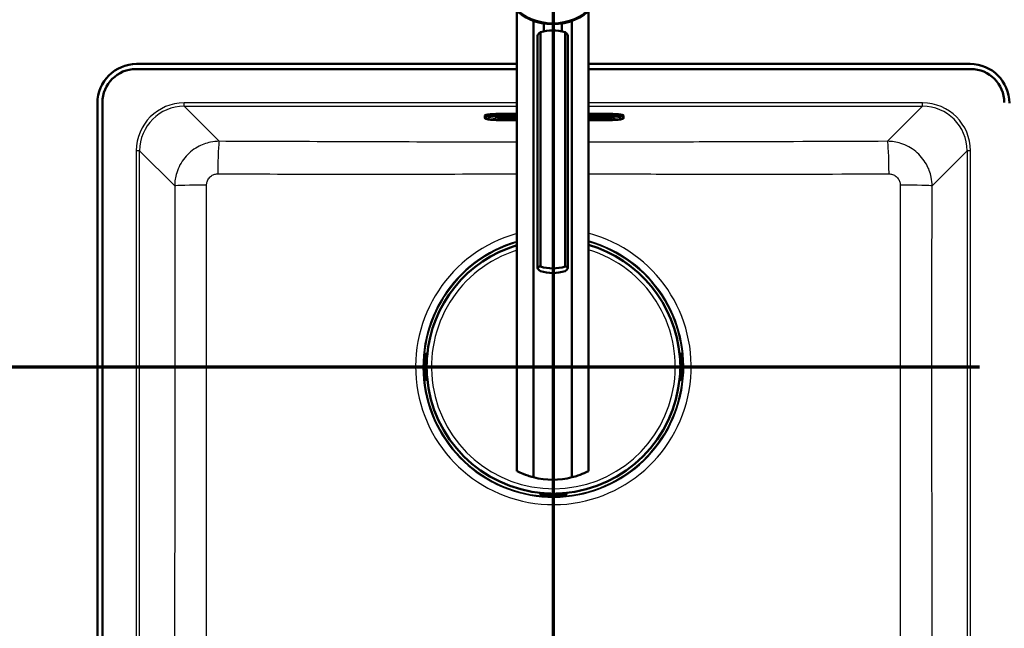
# Model space of a CAD drawing. Units: millimetres. Extents: x 0 to 2100, y 0 to 3955.
# Drawn here: x 832 to 1272, y 3388 to 3660 of the extents above; entities that cross this region are included whole.
import ezdxf

# ---------------------------------------------------------------- set-up
doc = ezdxf.new("R2010")
doc.units = ezdxf.units.MM
doc.header["$LTSCALE"] = 10
doc.linetypes.add('CHAIN', pattern=[0.3543, 0.2362, -0.0295, 0.0591, -0.0295])
doc.linetypes.add('LONG_DASH_DOTTED', pattern=[0.3001, 0.2362, -0.0295, 0.0049, -0.0295])
for name, color, linetype, lineweight in [('Section View Lines(ISO)', 7, 'LONG_DASH_DOTTED', 70), ('Visible Edges(ISO)', 7, 'Continuous', 50), ('Visible Tangent Edges(ISO)', 7, 'Continuous', 25)]:
    doc.layers.add(name, color=color, linetype=linetype, lineweight=lineweight)

# ---------------------------------------------------------------- blocks, each defined once
blk = doc.blocks.new('2dTransSection0')
at = {"layer": 'Section View Lines(ISO)', "linetype": 'CHAIN', "ltscale": 46.397602}
blk.add_line((16.488, 350.49), (191.714, 350.49), dxfattribs=at)
blk = doc.blocks.new('2dTransSection1')
at = {"layer": 'Section View Lines(ISO)', "linetype": 'CHAIN', "ltscale": 42.824814}
blk.add_line((107.041, 310.016), (107.041, 395.453), dxfattribs=at)

msp = doc.modelspace()

# ---------------------------------------------------------------- linework, layer by layer
at = {"layer": 'Visible Edges(ISO)'}
for p, q in [((1054.14, 3663.59), (1054.14, 3458.33)), ((1086.14, 3663.59), (1086.14, 3458.33)), ((1061.55, 3659.32), (1061.55, 3455.53)), ((1066.14, 3654.6), (1066.14, 3658.12)), ((1074.14, 3654.6), (1074.14, 3658.12)), ((1078.73, 3455.53), (1078.73, 3659.32)), ((1063.36, 3549.03), (1063.36, 3652.71)), ((1064.66, 3549.6), (1064.66, 3654.21)), ((1075.62, 3549.6), (1075.62, 3654.21)), ((1076.92, 3549.03), (1076.92, 3652.71)), ((884.16, 3640.05), (1054.14, 3640.05)), ((1086.14, 3640.05), (1256.66, 3640.05)), ((1054.14, 3637.8), (883.91, 3637.8)), ((1256.91, 3637.8), (1086.14, 3637.8)), ((866.66, 3220.05), (866.66, 3622.55)), ((868.91, 3622.8), (868.91, 3219.8)), ((1039.81, 3616.74), (1039.81, 3617.09)), ((1039.81, 3616.74), (1039.81, 3615.87)), ((1041.81, 3616.32), (1041.81, 3616.74)), ((1044.56, 3617), (1044.56, 3616.71)), ((1054.14, 3617.79), (1047.81, 3617.79)), ((1047.81, 3617.07), (1054.14, 3617.07)), ((1093.81, 3617.79), (1086.14, 3617.79)), ((1086.14, 3617.07), (1093.81, 3617.07)), ((1097.56, 3616.71), (1097.56, 3616.97)), ((1099.81, 3616.74), (1099.81, 3616.32)), ((1101.81, 3616.74), (1101.81, 3617.09)), ((1101.81, 3615.87), (1101.81, 3616.74)), ((1040.37, 3615.52), (1040.11, 3615.61)), ((1047.81, 3614.98), (1054.14, 3614.98)), ((1048.06, 3615.95), (1054.14, 3615.95)), ((1086.14, 3615.95), (1094.06, 3615.95)), ((1086.14, 3614.98), (1093.81, 3614.98)), ((1101.25, 3615.52), (1101.52, 3615.61)), ((1013.01, 3500.57), (1013.01, 3509.23)), ((1013.56, 3510.67), (1013.61, 3510.67)), ((1013.76, 3510.73), (1013.66, 3510.73)), ((1014.09, 3510.73), (1013.76, 3510.73)), ((1013.81, 3510.47), (1013.81, 3506.1)), ((1013.81, 3509.27), (1013.96, 3509.27)), ((1127.07, 3510.73), (1126.74, 3510.73)), ((1126.87, 3509.27), (1127.01, 3509.27)), ((1127.01, 3510.47), (1127.01, 3506.1)), ((1127.17, 3510.73), (1127.07, 3510.73)), ((1127.27, 3510.67), (1127.21, 3510.67)), ((1127.81, 3500.57), (1127.81, 3509.23)), ((1013.29, 3505.9), (1013.41, 3505.9)), ((1013.41, 3503.9), (1013.29, 3503.9)), ((1013.41, 3505.9), (1013.61, 3505.9)), ((1013.61, 3503.9), (1013.41, 3503.9)), ((1013.81, 3503.7), (1013.81, 3499.32)), ((1127.01, 3503.7), (1127.01, 3499.32)), ((1127.21, 3505.9), (1127.41, 3505.9)), ((1127.41, 3503.9), (1127.21, 3503.9)), ((1127.41, 3505.9), (1127.53, 3505.9)), ((1127.53, 3503.9), (1127.41, 3503.9)), ((1013.61, 3499.12), (1013.56, 3499.12)), ((1013.66, 3499.07), (1013.76, 3499.07)), ((1013.76, 3499.07), (1014.09, 3499.07)), ((1013.81, 3500.52), (1013.96, 3500.52)), ((1126.74, 3499.07), (1127.07, 3499.07)), ((1126.87, 3500.52), (1127.01, 3500.52)), ((1127.07, 3499.07), (1127.17, 3499.07)), ((1127.21, 3499.12), (1127.27, 3499.12)), ((1064.58, 3448.57), (1064.58, 3448.24)), ((1064.58, 3448.24), (1064.58, 3448.14)), ((1064.64, 3448.1), (1064.64, 3448.04)), ((1069.21, 3448.3), (1064.84, 3448.3)), ((1066.04, 3448.44), (1066.04, 3448.3)), ((1066.08, 3447.5), (1074.74, 3447.5)), ((1069.41, 3447.9), (1069.41, 3448.1)), ((1069.41, 3447.78), (1069.41, 3447.9)), ((1071.41, 3448.1), (1071.41, 3447.9)), ((1071.41, 3447.9), (1071.41, 3447.78)), ((1075.99, 3448.3), (1071.61, 3448.3)), ((1074.78, 3448.44), (1074.78, 3448.3)), ((1076.19, 3448.04), (1076.19, 3448.1)), ((1076.24, 3448.24), (1076.24, 3448.57)), ((1076.24, 3448.14), (1076.24, 3448.24))]:
    msp.add_line(p, q, dxfattribs=at)
msp.add_circle((1070.14, 3682.8), 25, dxfattribs=at)
for centre, radius, start, end in [((884.16, 3622.55), 17.5, 90, 180), ((1256.66, 3622.55), 17.5, 0, 90), ((883.91, 3622.8), 15, 90, 180), ((1256.91, 3622.8), 15, 0, 90), ((1070.41, 3504.9), 56.63, 106.7033, 175.4537), ((1070.41, 3504.9), 56.63, 4.5463, 73.8772), ((1013.61, 3510.47), 0.2, 0, 90), ((1127.21, 3510.47), 0.2, 90, 180), ((1013.61, 3506.1), 0.2, 270, 0), ((1013.61, 3503.7), 0.2, 0, 90), ((1127.21, 3506.1), 0.2, 180, 270), ((1127.21, 3503.7), 0.2, 90, 180), ((1013.61, 3499.32), 0.2, 270, 0), ((1070.41, 3504.9), 56.63, 184.5463, 265.4537), ((1070.41, 3504.9), 56.63, 274.5463, 355.4537), ((1127.21, 3499.32), 0.2, 180, 270), ((1070.14, 3489.46), 35, 255.7966, 284.2034), ((1064.84, 3448.1), 0.2, 90, 180), ((1069.21, 3448.1), 0.2, 0, 90), ((1071.61, 3448.1), 0.2, 90, 180), ((1075.99, 3448.1), 0.2, 0, 90)]:
    msp.add_arc(centre, radius, start, end, dxfattribs=at)
for centre, major_axis, ratio, start_param, end_param in [((1070.14, 3637.64), (-18, 0), 0.965926, 4.712389, 5.021582), ((1070.14, 3637.64), (-18, 0), 0.965926, 4.403196, 4.712389), ((1047.81, 3617.09), (-8, 0), 0.087156, 4.712389, 6.283185), ((1093.81, 3617.09), (8, 0), 0.087156, 0, 1.570796), ((1070.14, 3566.17), (18, 0), 0.965926, 4.403196, 5.021582), ((1070.14, 3564.1), (-18, 0), 0.965926, 1.261603, 1.87999), ((1013.76, 3510.13), (0, 0.6), 0.99863, 0, 0.523599), ((1013.56, 3510.47), (-0.1, 0.173), 0.999315, 5.759587, 6.283185), ((1127.07, 3510.13), (0, 0.6), 0.99863, 5.759587, 6.283185), ((1127.27, 3510.47), (0, 0.2), 0.99863, 5.759587, 6.283185), ((1013.56, 3499.32), (0, -0.2), 0.99863, 5.759587, 6.283185), ((1013.76, 3499.67), (0, -0.6), 0.99863, 5.759587, 6.283185), ((1127.07, 3499.67), (0, -0.6), 0.99863, 0, 0.523599), ((1127.27, 3499.32), (0.1, -0.173), 0.999315, 5.759587, 6.283185), ((1065.18, 3448.24), (-0.6, 0), 0.99863, 0, 0.523599), ((1064.84, 3448.04), (-0.173, -0.1), 0.999315, 5.759587, 6.283185), ((1075.64, 3448.24), (0.6, 0), 0.99863, 5.759587, 6.283185), ((1075.99, 3448.04), (0.2, 0), 0.99863, 5.759587, 6.283185)]:
    msp.add_ellipse(centre, major_axis=major_axis, ratio=ratio, start_param=start_param, end_param=end_param, dxfattribs=at)
for points, knots in [([(1064.66, 3654.21), (1064.35, 3654), (1064.08, 3653.79), (1063.53, 3653.24), (1063.36, 3652.94), (1063.36, 3652.71)], [1.6537755, 1.6537755, 1.6537755, 1.6537755, 1.8077807, 1.8077807, 2.0661504, 2.0661504, 2.0661504, 2.0661504]), ([(1076.92, 3652.71), (1076.92, 3652.94), (1076.75, 3653.24), (1076.19, 3653.79), (1075.93, 3654), (1075.62, 3654.21)], [0, 0, 0, 0, 0.2583698, 0.2583698, 0.412375, 0.412375, 0.412375, 0.412375]), ([(1041.52, 3616.66), (1041.52, 3616.66), (1041.55, 3616.67), (1041.69, 3616.71), (1041.85, 3616.75), (1042.33, 3616.82), (1042.7, 3616.87), (1043.61, 3616.94), (1044.16, 3616.98), (1045.38, 3617.03), (1046.05, 3617.05), (1047.09, 3617.07), (1047.45, 3617.07), (1047.81, 3617.07)], [6.474844, 6.474844, 6.474844, 6.474844, 6.582695, 6.582695, 6.786536, 6.786536, 7.068369, 7.068369, 7.376647, 7.376647, 7.690807, 7.690807, 7.853982, 7.853982, 7.853982, 7.853982]), ([(1044.56, 3616.71), (1044.56, 3616.65), (1044.58, 3616.59), (1044.61, 3616.48), (1044.64, 3616.43), (1044.7, 3616.35), (1044.74, 3616.32), (1044.81, 3616.26), (1044.85, 3616.24), (1044.95, 3616.19), (1045.01, 3616.17), (1045.21, 3616.12), (1045.36, 3616.09), (1045.75, 3616.04), (1045.98, 3616.02), (1046.5, 3615.99), (1046.79, 3615.98), (1047.4, 3615.96), (1047.71, 3615.95), (1048.04, 3615.95), (1048.05, 3615.95), (1048.06, 3615.95)], [3.141593, 3.141593, 3.141593, 3.141593, 3.172752, 3.172752, 3.207039, 3.207039, 3.249904, 3.249904, 3.311669, 3.311669, 3.445472, 3.445472, 3.759632, 3.759632, 4.073791, 4.073791, 4.38795, 4.38795, 4.70211, 4.70211, 4.712389, 4.712389, 4.712389, 4.712389]), ([(1093.81, 3617.07), (1094.51, 3617.07), (1095.2, 3617.06), (1096.52, 3617.02), (1097.15, 3617), (1098.26, 3616.93), (1098.75, 3616.88), (1099.52, 3616.79), (1099.81, 3616.74), (1100.04, 3616.68), (1100.08, 3616.67), (1100.1, 3616.66), (1100.1, 3616.66), (1100.1, 3616.66)], [1.570796, 1.570796, 1.570796, 1.570796, 1.884956, 1.884956, 2.199115, 2.199115, 2.511936, 2.511936, 2.810616, 2.810616, 2.922053, 2.922053, 2.949934, 2.949934, 2.949934, 2.949934]), ([(1094.06, 3615.95), (1094.38, 3615.95), (1094.7, 3615.96), (1095.31, 3615.97), (1095.6, 3615.99), (1096.12, 3616.02), (1096.35, 3616.04), (1096.75, 3616.09), (1096.91, 3616.11), (1097.12, 3616.17), (1097.18, 3616.19), (1097.3, 3616.25), (1097.33, 3616.27), (1097.42, 3616.34), (1097.47, 3616.39), (1097.53, 3616.53), (1097.56, 3616.6), (1097.56, 3616.69), (1097.56, 3616.7), (1097.56, 3616.71)], [4.712389, 4.712389, 4.712389, 4.712389, 5.026548, 5.026548, 5.340708, 5.340708, 5.654867, 5.654867, 5.969026, 5.969026, 6.126106, 6.126106, 6.181859, 6.181859, 6.239483, 6.239483, 6.276452, 6.276452, 6.283185, 6.283185, 6.283185, 6.283185]), ([(1040.11, 3615.61), (1040.08, 3615.62), (1040.05, 3615.63), (1039.99, 3615.66), (1039.97, 3615.67), (1039.92, 3615.7), (1039.9, 3615.71), (1039.87, 3615.74), (1039.85, 3615.76), (1039.82, 3615.81), (1039.81, 3615.84), (1039.81, 3615.87)], [6.0404351, 6.0404351, 6.0404351, 6.0404351, 6.0889851, 6.0889851, 6.1375352, 6.1375352, 6.1860852, 6.1860852, 6.2346353, 6.2346353, 6.2831853, 6.2831853, 6.2831853, 6.2831853]), ([(1040.37, 3615.52), (1040.64, 3615.42), (1040.91, 3615.37), (1041.61, 3615.26), (1042.02, 3615.21), (1042.96, 3615.13), (1043.48, 3615.09), (1044.62, 3615.04), (1045.23, 3615.01), (1046.5, 3614.98), (1047.16, 3614.98), (1047.81, 3614.98)], [0.24275, 0.24275, 0.24275, 0.24275, 0.508359, 0.508359, 0.773969, 0.773969, 1.039578, 1.039578, 1.305187, 1.305187, 1.570796, 1.570796, 1.570796, 1.570796]), ([(1093.81, 3614.98), (1094.47, 3614.98), (1095.13, 3614.98), (1096.39, 3615.01), (1097.01, 3615.04), (1098.14, 3615.09), (1098.67, 3615.13), (1099.61, 3615.21), (1100.02, 3615.26), (1100.71, 3615.37), (1100.99, 3615.42), (1101.25, 3615.52)], [1.570796, 1.570796, 1.570796, 1.570796, 1.836406, 1.836406, 2.102015, 2.102015, 2.367624, 2.367624, 2.633233, 2.633233, 2.898842, 2.898842, 2.898842, 2.898842]), ([(1101.81, 3615.87), (1101.81, 3615.84), (1101.8, 3615.81), (1101.78, 3615.76), (1101.76, 3615.74), (1101.72, 3615.71), (1101.7, 3615.7), (1101.66, 3615.67), (1101.63, 3615.66), (1101.58, 3615.63), (1101.55, 3615.62), (1101.52, 3615.61)], [3.1415927, 3.1415927, 3.1415927, 3.1415927, 3.1901427, 3.1901427, 3.2386927, 3.2386927, 3.2872428, 3.2872428, 3.3357928, 3.3357928, 3.3843429, 3.3843429, 3.3843429, 3.3843429]), ([(1064.66, 3547.53), (1064.35, 3547.74), (1064.08, 3547.95), (1063.53, 3548.49), (1063.36, 3548.8), (1063.36, 3549.03), (1063.36, 3549.25), (1063.53, 3549.41), (1064.08, 3549.56), (1064.35, 3549.59), (1064.66, 3549.6)], [-0.412375, -0.412375, -0.412375, -0.412375, -0.2583698, -0.2583698, 0, 0, 0, 0.2583698, 0.2583698, 0.412375, 0.412375, 0.412375, 0.412375]), ([(1075.62, 3549.6), (1075.93, 3549.59), (1076.19, 3549.56), (1076.75, 3549.41), (1076.92, 3549.25), (1076.92, 3548.8), (1076.75, 3548.49), (1076.19, 3547.95), (1075.93, 3547.74), (1075.62, 3547.53)], [1.6537755, 1.6537755, 1.6537755, 1.6537755, 1.8077807, 1.8077807, 2.0661504, 2.0661504, 2.3245202, 2.3245202, 2.4785254, 2.4785254, 2.4785254, 2.4785254]), ([(1013.01, 3509.23), (1013.01, 3509.33), (1013.02, 3509.44), (1013.02, 3509.63), (1013.02, 3509.73), (1013.03, 3509.89), (1013.03, 3509.97), (1013.04, 3510.07), (1013.05, 3510.11), (1013.05, 3510.16), (1013.06, 3510.19), (1013.07, 3510.24), (1013.07, 3510.26), (1013.09, 3510.32), (1013.1, 3510.36), (1013.14, 3510.43), (1013.16, 3510.46), (1013.21, 3510.53), (1013.25, 3510.57), (1013.34, 3510.64), (1013.39, 3510.67), (1013.51, 3510.71), (1013.58, 3510.72), (1013.65, 3510.73), (1013.66, 3510.73), (1013.66, 3510.73)], [0, 0, 0, 0, 0.0312542, 0.0312542, 0.0620563, 0.0620563, 0.0938538, 0.0938538, 0.1121526, 0.1121526, 0.1258697, 0.1258697, 0.1351267, 0.1351267, 0.1490257, 0.1490257, 0.1606025, 0.1606025, 0.1758825, 0.1758825, 0.1946941, 0.1946941, 0.2139782, 0.2139782, 0.2160531, 0.2160531, 0.2160531, 0.2160531]), ([(1013.92, 3509.02), (1013.92, 3509.02), (1013.92, 3509.02), (1013.93, 3509.02), (1013.93, 3509.03), (1013.93, 3509.05), (1013.93, 3509.07), (1013.94, 3509.12), (1013.94, 3509.15), (1013.95, 3509.22), (1013.96, 3509.26), (1013.96, 3509.33), (1013.96, 3509.36), (1013.97, 3509.38)], [0.01976529, 0.01976529, 0.01976529, 0.01976529, 0.02290579, 0.02290579, 0.02980154, 0.02980154, 0.04016022, 0.04016022, 0.05216178, 0.05216178, 0.06464981, 0.06464981, 0.07330047, 0.07330047, 0.07330047, 0.07330047]), ([(1126.86, 3509.38), (1126.86, 3509.34), (1126.87, 3509.3), (1126.88, 3509.22), (1126.88, 3509.19), (1126.89, 3509.12), (1126.89, 3509.09), (1126.9, 3509.05), (1126.9, 3509.03), (1126.9, 3509.02), (1126.9, 3509.02), (1126.9, 3509.02), (1126.9, 3509.02), (1126.9, 3509.02)], [0, 0, 0, 0, 0.01256302, 0.01256302, 0.02512603, 0.02512603, 0.03751454, 0.03751454, 0.04908407, 0.04908407, 0.05298435, 0.05298435, 0.05353485, 0.05353485, 0.05353485, 0.05353485]), ([(1127.17, 3510.73), (1127.23, 3510.73), (1127.3, 3510.72), (1127.42, 3510.67), (1127.48, 3510.64), (1127.58, 3510.57), (1127.62, 3510.52), (1127.68, 3510.44), (1127.69, 3510.42), (1127.72, 3510.37), (1127.73, 3510.35), (1127.75, 3510.29), (1127.76, 3510.26), (1127.77, 3510.21), (1127.77, 3510.18), (1127.78, 3510.11), (1127.79, 3510.06), (1127.8, 3509.95), (1127.8, 3509.88), (1127.81, 3509.71), (1127.81, 3509.6), (1127.81, 3509.4), (1127.81, 3509.31), (1127.81, 3509.23)], [0, 0, 0, 0, 0.0196573, 0.0196573, 0.0389514, 0.0389514, 0.0582347, 0.0582347, 0.0673827, 0.0673827, 0.0752966, 0.0752966, 0.0879063, 0.0879063, 0.0996729, 0.0996729, 0.1268906, 0.1268906, 0.1543308, 0.1543308, 0.190628, 0.190628, 0.2160362, 0.2160362, 0.2160362, 0.2160362]), ([(1013.66, 3499.07), (1013.6, 3499.07), (1013.53, 3499.08), (1013.41, 3499.12), (1013.35, 3499.15), (1013.25, 3499.23), (1013.2, 3499.27), (1013.15, 3499.35), (1013.13, 3499.37), (1013.11, 3499.42), (1013.1, 3499.44), (1013.08, 3499.5), (1013.07, 3499.53), (1013.06, 3499.58), (1013.06, 3499.61), (1013.05, 3499.68), (1013.04, 3499.73), (1013.03, 3499.85), (1013.03, 3499.91), (1013.02, 3500.08), (1013.02, 3500.2), (1013.02, 3500.39), (1013.01, 3500.48), (1013.01, 3500.57)], [0, 0, 0, 0, 0.0196573, 0.0196573, 0.0389514, 0.0389514, 0.0582347, 0.0582347, 0.0673827, 0.0673827, 0.0752966, 0.0752966, 0.0879063, 0.0879063, 0.0996729, 0.0996729, 0.1268906, 0.1268906, 0.1543308, 0.1543308, 0.190628, 0.190628, 0.2160362, 0.2160362, 0.2160362, 0.2160362]), ([(1013.97, 3500.41), (1013.96, 3500.45), (1013.96, 3500.49), (1013.95, 3500.57), (1013.95, 3500.61), (1013.94, 3500.67), (1013.94, 3500.7), (1013.93, 3500.74), (1013.93, 3500.76), (1013.92, 3500.77), (1013.92, 3500.77), (1013.92, 3500.77), (1013.92, 3500.77), (1013.92, 3500.77)], [0, 0, 0, 0, 0.01256302, 0.01256302, 0.02512603, 0.02512603, 0.03751454, 0.03751454, 0.04908407, 0.04908407, 0.05298435, 0.05298435, 0.05353485, 0.05353485, 0.05353485, 0.05353485]), ([(1126.9, 3500.77), (1126.9, 3500.77), (1126.9, 3500.77), (1126.9, 3500.77), (1126.9, 3500.76), (1126.9, 3500.74), (1126.89, 3500.72), (1126.89, 3500.67), (1126.88, 3500.64), (1126.88, 3500.57), (1126.87, 3500.53), (1126.87, 3500.46), (1126.86, 3500.44), (1126.86, 3500.41)], [0.01976529, 0.01976529, 0.01976529, 0.01976529, 0.02290579, 0.02290579, 0.02980154, 0.02980154, 0.04016022, 0.04016022, 0.05216178, 0.05216178, 0.06464981, 0.06464981, 0.07330047, 0.07330047, 0.07330047, 0.07330047]), ([(1127.81, 3500.57), (1127.81, 3500.46), (1127.81, 3500.36), (1127.81, 3500.16), (1127.81, 3500.07), (1127.8, 3499.9), (1127.79, 3499.82), (1127.79, 3499.72), (1127.78, 3499.69), (1127.77, 3499.63), (1127.77, 3499.6), (1127.76, 3499.55), (1127.76, 3499.53), (1127.74, 3499.47), (1127.72, 3499.43), (1127.69, 3499.36), (1127.67, 3499.33), (1127.61, 3499.26), (1127.58, 3499.23), (1127.49, 3499.16), (1127.43, 3499.12), (1127.31, 3499.08), (1127.25, 3499.07), (1127.18, 3499.07), (1127.17, 3499.07), (1127.17, 3499.07)], [0, 0, 0, 0, 0.0312542, 0.0312542, 0.0620563, 0.0620563, 0.0938538, 0.0938538, 0.1121526, 0.1121526, 0.1258697, 0.1258697, 0.1351267, 0.1351267, 0.1490257, 0.1490257, 0.1606025, 0.1606025, 0.1758825, 0.1758825, 0.1946941, 0.1946941, 0.2139782, 0.2139782, 0.2160531, 0.2160531, 0.2160531, 0.2160531]), ([(1054.14, 3458.33), (1054.14, 3458.33), (1054.25, 3458.28), (1054.69, 3458.06), (1055.01, 3457.9), (1056.29, 3457.31), (1057.53, 3456.78), (1059.72, 3456.04), (1060.59, 3455.78), (1061.55, 3455.53)], [4.771985, 4.771985, 4.771985, 4.771985, 5.094237, 5.094237, 5.41649, 5.41649, 6.060995, 6.060995, 6.40245, 6.40245, 6.40245, 6.40245]), ([(1078.73, 3455.53), (1079.68, 3455.78), (1080.56, 3456.04), (1082.75, 3456.78), (1083.99, 3457.31), (1085.26, 3457.9), (1085.59, 3458.06), (1086.03, 3458.28), (1086.14, 3458.33), (1086.14, 3458.33)], [-1.630466, -1.630466, -1.630466, -1.630466, -1.289011, -1.289011, -0.644505, -0.644505, -0.322253, -0.322253, 0, 0, 0, 0]), ([(1066.08, 3447.5), (1065.98, 3447.5), (1065.87, 3447.5), (1065.68, 3447.5), (1065.58, 3447.5), (1065.42, 3447.51), (1065.34, 3447.52), (1065.24, 3447.52), (1065.2, 3447.53), (1065.14, 3447.53), (1065.12, 3447.54), (1065.07, 3447.55), (1065.05, 3447.55), (1064.99, 3447.57), (1064.95, 3447.59), (1064.88, 3447.62), (1064.85, 3447.64), (1064.78, 3447.7), (1064.74, 3447.73), (1064.67, 3447.82), (1064.64, 3447.88), (1064.6, 3447.99), (1064.59, 3448.06), (1064.58, 3448.13), (1064.58, 3448.14), (1064.58, 3448.14)], [0, 0, 0, 0, 0.0312542, 0.0312542, 0.0620563, 0.0620563, 0.0938538, 0.0938538, 0.1121526, 0.1121526, 0.1258697, 0.1258697, 0.1351267, 0.1351267, 0.1490257, 0.1490257, 0.1606025, 0.1606025, 0.1758825, 0.1758825, 0.1946941, 0.1946941, 0.2139782, 0.2139782, 0.2160531, 0.2160531, 0.2160531, 0.2160531]), ([(1066.29, 3448.41), (1066.29, 3448.41), (1066.29, 3448.41), (1066.28, 3448.41), (1066.28, 3448.41), (1066.25, 3448.41), (1066.24, 3448.42), (1066.19, 3448.42), (1066.16, 3448.43), (1066.09, 3448.43), (1066.05, 3448.44), (1065.98, 3448.44), (1065.95, 3448.45), (1065.93, 3448.45)], [0.01976529, 0.01976529, 0.01976529, 0.01976529, 0.02290579, 0.02290579, 0.02980154, 0.02980154, 0.04016022, 0.04016022, 0.05216178, 0.05216178, 0.06464981, 0.06464981, 0.07330047, 0.07330047, 0.07330047, 0.07330047]), ([(1074.9, 3448.45), (1074.86, 3448.44), (1074.82, 3448.44), (1074.74, 3448.43), (1074.7, 3448.43), (1074.64, 3448.42), (1074.61, 3448.42), (1074.57, 3448.41), (1074.55, 3448.41), (1074.54, 3448.41), (1074.54, 3448.41), (1074.54, 3448.41), (1074.54, 3448.41), (1074.54, 3448.41)], [0, 0, 0, 0, 0.01256302, 0.01256302, 0.02512603, 0.02512603, 0.03751454, 0.03751454, 0.04908407, 0.04908407, 0.05298435, 0.05298435, 0.05353485, 0.05353485, 0.05353485, 0.05353485]), ([(1076.24, 3448.14), (1076.24, 3448.08), (1076.23, 3448.01), (1076.19, 3447.89), (1076.16, 3447.83), (1076.08, 3447.73), (1076.04, 3447.68), (1075.96, 3447.63), (1075.94, 3447.62), (1075.89, 3447.59), (1075.87, 3447.58), (1075.81, 3447.56), (1075.78, 3447.55), (1075.73, 3447.54), (1075.7, 3447.54), (1075.63, 3447.53), (1075.58, 3447.52), (1075.46, 3447.51), (1075.4, 3447.51), (1075.23, 3447.5), (1075.11, 3447.5), (1074.91, 3447.5), (1074.83, 3447.5), (1074.74, 3447.5)], [0, 0, 0, 0, 0.0196573, 0.0196573, 0.0389514, 0.0389514, 0.0582347, 0.0582347, 0.0673827, 0.0673827, 0.0752966, 0.0752966, 0.0879063, 0.0879063, 0.0996729, 0.0996729, 0.1268906, 0.1268906, 0.1543308, 0.1543308, 0.190628, 0.190628, 0.2160362, 0.2160362, 0.2160362, 0.2160362])]:
    msp.add_open_spline(points, degree=3, knots=knots, dxfattribs=at)
at = {"layer": 'Visible Tangent Edges(ISO)'}
for p, q in [((905.46, 3621.18), (905.46, 3622.67)), ((1054.14, 3622.67), (905.46, 3622.67)), ((921.11, 3605.52), (905.46, 3621.18)), ((905.46, 3621.18), (1054.14, 3621.18)), ((1235.37, 3622.67), (1086.14, 3622.67)), ((1086.14, 3621.18), (1235.37, 3621.18)), ((1235.37, 3621.18), (1219.71, 3605.52)), ((1235.37, 3621.18), (1235.37, 3622.67)), ((1045.06, 3616.22), (1045.06, 3617.02)), ((1047.81, 3617.44), (1047.81, 3617.79)), ((1047.81, 3617.44), (1047.81, 3617.34)), ((1054.14, 3617.44), (1047.81, 3617.44)), ((1047.81, 3617.34), (1054.14, 3617.34)), ((1047.81, 3617.22), (1047.81, 3617.34)), ((1054.14, 3617.22), (1047.81, 3617.22)), ((1047.81, 3617.22), (1047.81, 3617.13)), ((1047.81, 3617.13), (1054.14, 3617.13)), ((1054.14, 3617.07), (1047.81, 3617.07)), ((1047.81, 3617.07), (1047.81, 3617.07)), ((1093.81, 3617.44), (1086.14, 3617.44)), ((1086.14, 3617.34), (1093.81, 3617.34)), ((1093.81, 3617.22), (1086.14, 3617.22)), ((1086.14, 3617.13), (1093.81, 3617.13)), ((1093.81, 3617.07), (1086.14, 3617.07)), ((1093.81, 3617.44), (1093.81, 3617.79)), ((1093.81, 3617.44), (1093.81, 3617.34)), ((1093.81, 3617.34), (1093.81, 3617.22)), ((1093.81, 3617.22), (1093.81, 3617.13)), ((1093.81, 3617.07), (1093.81, 3617.07)), ((1097.06, 3617), (1097.06, 3616.22)), ((1039.88, 3615.78), (1039.88, 3616.65)), ((1039.88, 3616.65), (1040.15, 3616.55)), ((1039.88, 3615.78), (1040.15, 3615.68)), ((1040.15, 3616.55), (1040.15, 3615.68)), ((1040.49, 3615.62), (1040.49, 3616.49)), ((1041.11, 3616.49), (1041.11, 3615.62)), ((1047.81, 3615.79), (1047.81, 3615.95)), ((1047.81, 3615.79), (1047.81, 3615.03)), ((1054.14, 3615.79), (1047.81, 3615.79)), ((1047.81, 3615.03), (1054.14, 3615.03)), ((1047.81, 3614.98), (1047.81, 3614.98)), ((1054.14, 3614.98), (1047.81, 3614.98)), ((1048.06, 3615.95), (1048.06, 3615.95)), ((1054.14, 3615.95), (1048.06, 3615.95)), ((1094.06, 3615.95), (1086.14, 3615.95)), ((1093.81, 3615.79), (1086.14, 3615.79)), ((1086.14, 3615.03), (1093.81, 3615.03)), ((1093.81, 3614.98), (1086.14, 3614.98)), ((1093.81, 3615.79), (1093.81, 3615.95)), ((1093.81, 3615.79), (1093.81, 3615.03)), ((1093.81, 3614.98), (1093.81, 3614.98)), ((1094.06, 3615.95), (1094.06, 3615.95)), ((1100.51, 3615.62), (1100.51, 3616.49)), ((1101.14, 3616.49), (1101.14, 3615.62)), ((1101.75, 3616.65), (1101.48, 3616.55)), ((1101.48, 3615.68), (1101.48, 3616.55)), ((1101.75, 3615.78), (1101.48, 3615.68)), ((1101.75, 3616.65), (1101.75, 3615.78)), ((885.53, 3601.25), (884.04, 3601.25)), ((884.04, 3601.25), (884.04, 3241.34)), ((885.53, 3601.25), (901.18, 3585.6)), ((885.53, 3241.34), (885.53, 3601.25)), ((1239.65, 3585.6), (1255.29, 3601.25)), ((1256.79, 3601.25), (1255.29, 3601.25)), ((1255.29, 3601.25), (1255.29, 3241.34)), ((1256.79, 3241.34), (1256.79, 3601.25)), ((1013.01, 3509.23), (1013.02, 3509.23)), ((1013.02, 3500.57), (1013.02, 3509.23)), ((1013.06, 3510.13), (1013.21, 3510.13)), ((1013.42, 3510.13), (1013.21, 3510.13)), ((1013.21, 3510.13), (1013.21, 3506.1)), ((1013.42, 3506.1), (1013.42, 3510.13)), ((1013.46, 3510.65), (1013.51, 3510.65)), ((1013.81, 3510.47), (1013.62, 3510.47)), ((1013.62, 3510.47), (1013.62, 3506.1)), ((1013.81, 3509.67), (1013.99, 3509.67)), ((1013.97, 3509.38), (1013.97, 3509.38)), ((1126.84, 3509.67), (1127.01, 3509.67)), ((1126.86, 3509.38), (1126.86, 3509.38)), ((1127.2, 3510.47), (1127.01, 3510.47)), ((1127.2, 3506.1), (1127.2, 3510.47)), ((1127.31, 3510.65), (1127.37, 3510.65)), ((1127.61, 3510.13), (1127.4, 3510.13)), ((1127.4, 3510.13), (1127.4, 3506.1)), ((1127.61, 3506.1), (1127.61, 3510.13)), ((1127.61, 3510.13), (1127.76, 3510.13)), ((1127.81, 3509.23), (1127.81, 3500.57)), ((1127.81, 3509.23), (1127.81, 3509.23)), ((1013.21, 3506.1), (1013.09, 3506.1)), ((1013.09, 3503.7), (1013.21, 3503.7)), ((1013.21, 3506.1), (1013.42, 3506.1)), ((1013.42, 3503.7), (1013.21, 3503.7)), ((1013.21, 3503.7), (1013.21, 3499.67)), ((1013.62, 3506.1), (1013.42, 3506.1)), ((1013.42, 3503.7), (1013.62, 3503.7)), ((1013.42, 3499.67), (1013.42, 3503.7)), ((1013.62, 3506.1), (1013.81, 3506.1)), ((1013.81, 3503.7), (1013.62, 3503.7)), ((1013.62, 3503.7), (1013.62, 3499.32)), ((1127.01, 3506.1), (1127.2, 3506.1)), ((1127.2, 3503.7), (1127.01, 3503.7)), ((1127.4, 3506.1), (1127.2, 3506.1)), ((1127.2, 3503.7), (1127.4, 3503.7)), ((1127.2, 3499.32), (1127.2, 3503.7)), ((1127.4, 3506.1), (1127.61, 3506.1)), ((1127.61, 3503.7), (1127.4, 3503.7)), ((1127.4, 3503.7), (1127.4, 3499.67)), ((1127.73, 3506.1), (1127.61, 3506.1)), ((1127.61, 3499.67), (1127.61, 3503.7)), ((1127.61, 3503.7), (1127.73, 3503.7)), ((1013.01, 3500.57), (1013.02, 3500.57)), ((1013.21, 3499.67), (1013.06, 3499.67)), ((1013.42, 3499.67), (1013.21, 3499.67)), ((1013.51, 3499.15), (1013.46, 3499.15)), ((1013.62, 3499.32), (1013.81, 3499.32)), ((1013.81, 3500.12), (1013.99, 3500.12)), ((1013.97, 3500.41), (1013.97, 3500.41)), ((1126.84, 3500.12), (1127.01, 3500.12)), ((1126.86, 3500.41), (1126.86, 3500.41)), ((1127.01, 3499.32), (1127.2, 3499.32)), ((1127.37, 3499.15), (1127.31, 3499.15)), ((1127.61, 3499.67), (1127.4, 3499.67)), ((1127.76, 3499.67), (1127.61, 3499.67)), ((1127.81, 3500.57), (1127.81, 3500.57)), ((1064.66, 3447.94), (1064.66, 3448)), ((1064.84, 3448.3), (1064.84, 3448.11)), ((1064.84, 3448.11), (1069.21, 3448.11)), ((1065.18, 3447.7), (1065.18, 3447.91)), ((1069.21, 3447.91), (1065.18, 3447.91)), ((1065.18, 3447.7), (1069.21, 3447.7)), ((1065.18, 3447.54), (1065.18, 3447.7)), ((1065.64, 3448.47), (1065.64, 3448.3)), ((1065.93, 3448.45), (1065.93, 3448.45)), ((1074.74, 3447.5), (1066.08, 3447.5)), ((1066.08, 3447.5), (1066.08, 3447.5)), ((1069.21, 3448.11), (1069.21, 3448.3)), ((1069.21, 3448.11), (1069.21, 3447.91)), ((1069.21, 3447.7), (1069.21, 3447.91)), ((1069.21, 3447.7), (1069.21, 3447.58)), ((1071.61, 3448.3), (1071.61, 3448.11)), ((1071.61, 3447.91), (1071.61, 3448.11)), ((1071.61, 3448.11), (1075.99, 3448.11)), ((1071.61, 3447.91), (1071.61, 3447.7)), ((1075.64, 3447.91), (1071.61, 3447.91)), ((1071.61, 3447.58), (1071.61, 3447.7)), ((1071.61, 3447.7), (1075.64, 3447.7)), ((1074.74, 3447.5), (1074.74, 3447.5)), ((1074.9, 3448.45), (1074.9, 3448.45)), ((1075.18, 3448.47), (1075.18, 3448.3)), ((1075.64, 3447.7), (1075.64, 3447.91)), ((1075.64, 3447.7), (1075.64, 3447.54)), ((1075.99, 3448.11), (1075.99, 3448.3)), ((1076.16, 3448), (1076.16, 3447.94))]:
    msp.add_line(p, q, dxfattribs=at)
msp.add_circle((1070.14, 3682.8), 24.5, dxfattribs=at)
for radius, start, end in [(61.59, 105.3218, 75.2083), (58.28, 106.2148, 74.3478), (58.14, 106.2568, 74.3073), (57.91, 106.322, 74.2445), (56.61, 106.7095, 73.8712), (56.63, 106.7033, 175.4537), (54.48, 107.3805, 73.2249), (56.63, 4.5463, 73.8772), (56.63, 184.5463, 265.4537), (56.63, 274.5463, 355.4537)]:
    msp.add_arc((1070.41, 3504.9), radius, start, end, dxfattribs=at)
for centre, major_axis, ratio, start_param, end_param in [((905.62, 3601.09), (-15.32, 15.32), 0.992433, 5.501585, 7.064785), ((905.62, 3601.09), (-14.27, 14.27), 0.991312, 5.501585, 7.064785), ((1235.21, 3601.09), (15.32, 15.32), 0.992433, 5.501585, 7.064785), ((1235.21, 3601.09), (14.27, 14.27), 0.991312, 5.501585, 7.064785), ((1047.81, 3616.74), (-8, 0), 0.087156, 4.712389, 6.283185), ((1039.91, 3616.74), (-0.1, 0), 0.996195, 0, 1.22173), ((1047.81, 3616.65), (-7.93, 0), 0.087156, 4.712389, 6.283185), ((1047.81, 3616.55), (-7.67, 0), 0.087156, 4.712389, 6.283185), ((1047.81, 3616.49), (-7.32, 0), 0.087156, 4.712389, 6.283185), ((1047.81, 3616.49), (-6.7, 0), 0.087156, 4.712389, 6.283185), ((1045.06, 3616.71), (-0.5, 0), 0.996195, 0, 1.570796), ((1093.81, 3616.74), (8, 0), 0.087156, 0, 1.570796), ((1093.81, 3616.65), (7.93, 0), 0.087156, 0, 1.570796), ((1093.81, 3616.55), (7.67, 0), 0.087156, 0, 1.570796), ((1093.81, 3616.49), (7.32, 0), 0.087156, 0, 1.570796), ((1093.81, 3616.49), (6.7, 0), 0.087156, 0, 1.570796), ((1097.06, 3616.71), (0.5, 0), 0.996195, 4.712389, 6.283185), ((1101.71, 3616.74), (0.0939, 0.0343), 0.997084, 4.712389, 5.934119), ((1039.91, 3615.87), (-0.1, 0), 0.996195, 0, 1.22173), ((1047.81, 3615.78), (-7.93, 0), 0.087156, 0, 0.24275), ((1040.49, 3617.49), (-1, 0), 0.996195, 1.22173, 1.570796), ((1040.49, 3616.61), (1, 0), 0.996195, 4.363323, 4.712389), ((1047.81, 3615.68), (-7.67, 0), 0.087156, 0, 0.24275), ((1047.81, 3615.62), (-7.32, 0), 0.087156, 0, 1.570796), ((1041.11, 3617.19), (-0.7, 0), 0.996195, 1.570796, 2.337638), ((1041.11, 3616.32), (0.7, 0), 0.996195, 4.712389, 6.283185), ((1047.81, 3615.62), (-6.7, 0), 0.087156, 0, 1.570796), ((1047.81, 3616.32), (-6, 0), 0.087156, 0, 1.570796), ((1048.06, 3616.22), (-3, 0), 0.087156, 0, 1.570796), ((1093.81, 3616.32), (6, 0), 0.087156, 4.712389, 6.283185), ((1093.81, 3615.62), (7.32, 0), 0.087156, 4.712389, 6.283185), ((1093.81, 3615.62), (6.7, 0), 0.087156, 4.712389, 6.283185), ((1094.06, 3616.22), (3, 0), 0.087156, 4.712389, 6.283185), ((1100.51, 3616.32), (-0.7, 0), 0.996195, 0, 1.570796), ((1100.51, 3617.19), (-0.7, 0), 0.996195, 0.803954, 1.570796), ((1101.14, 3617.49), (1, 0), 0.996195, 4.712389, 5.061455), ((1101.14, 3616.61), (-1, 0), 0.996195, 1.570796, 1.919862), ((1093.81, 3615.68), (7.67, 0), 0.087156, 6.040435, 6.283185), ((1093.81, 3615.78), (7.93, 0), 0.087156, 6.040435, 6.283185), ((1101.71, 3615.87), (0.0939, 0.0343), 0.997084, 4.712389, 5.934119), ((921.11, 3590.58), (0.06, 15), 0.045511, 0.087357, 1.544925), ((1219.71, 3590.58), (-0.06, 15), 0.045511, 4.738261, 6.195828), ((916.12, 3585.6), (-15, -0.03), 0.024383, 4.758728, 6.195893), ((1224.7, 3585.6), (15, -0.03), 0.024383, 0.087292, 1.524457), ((1013.06, 3509.23), (0, 0.9), 0.052336, 0, 1.570796), ((1013.66, 3510.13), (0, 0.6), 0.99863, 0, 1.570796), ((1013.81, 3510.13), (0, -0.6), 0.99863, 3.665191, 4.712389), ((1013.82, 3510.13), (0, 0.4), 0.99863, 0.523599, 1.570796), ((1013.61, 3510.47), (-0.1, 0.173), 0.999315, 5.759587, 6.283185), ((1013.61, 3510.47), (-0.1, 0.173), 0.045324, 4.686191, 6.256987), ((1014.01, 3508.99), (-0.0993, -0.012), 0.964514, 5.514902, 6.083644), ((1126.82, 3508.99), (0.0993, -0.012), 0.964514, 0.199541, 0.76804), ((1127.17, 3510.13), (0, 0.6), 0.99863, 4.712389, 6.283185), ((1127.21, 3510.47), (0.1, 0.173), 0.045324, 0.026198, 1.596994), ((1127, 3510.13), (0, -0.4), 0.99863, 1.570796, 2.617994), ((1127.21, 3510.47), (0, 0.2), 0.99863, 5.759587, 6.283185), ((1127.01, 3510.13), (0, 0.6), 0.99863, 4.712389, 5.759587), ((1127.76, 3509.23), (0, 0.9), 0.052336, 4.712389, 6.283185), ((1013.09, 3504.9), (0, 1.2), 0.052336, 0, 3.141593), ((1013.29, 3506.1), (0, -0.2), 0.99863, 4.712389, 6.283185), ((1013.29, 3503.7), (0, 0.2), 0.99863, 0, 1.570796), ((1013.41, 3506.1), (0, -0.2), 0.99863, 4.712389, 6.283185), ((1013.41, 3503.7), (0, 0.2), 0.99863, 0, 1.570796), ((1013.29, 3504.9), (0, -1), 0.052336, 3.141593, 6.283185), ((1013.41, 3506.1), (0, -0.2), 0.052336, 0, 1.570796), ((1013.41, 3503.7), (0, 0.2), 0.052336, 4.712389, 6.283185), ((1013.49, 3504.9), (0, 1), 0.052336, 0, 3.141593), ((1013.61, 3506.1), (0, -0.2), 0.052336, 0, 1.570796), ((1013.61, 3503.7), (0, 0.2), 0.052336, 4.712389, 6.283185), ((1127.21, 3506.1), (0, -0.2), 0.052336, 4.712389, 6.283185), ((1127.21, 3503.7), (0, 0.2), 0.052336, 0, 1.570796), ((1127.33, 3504.9), (0, -1), 0.052336, 0, 3.141593), ((1127.41, 3506.1), (0, -0.2), 0.052336, 4.712389, 6.283185), ((1127.41, 3503.7), (0, 0.2), 0.052336, 0, 1.570796), ((1127.41, 3506.1), (0, -0.2), 0.99863, 0, 1.570796), ((1127.41, 3503.7), (0, 0.2), 0.99863, 4.712389, 6.283185), ((1127.53, 3506.1), (0, -0.2), 0.99863, 0, 1.570796), ((1127.53, 3504.9), (0, 1), 0.052336, 3.141593, 6.283185), ((1127.53, 3503.7), (0, 0.2), 0.99863, 4.712389, 6.283185), ((1127.73, 3504.9), (0, -1.2), 0.052336, 0, 3.141593), ((1013.06, 3500.57), (0, -0.9), 0.052336, 4.712389, 6.283185), ((1013.66, 3499.67), (0, -0.6), 0.99863, 4.712389, 6.283185), ((1013.81, 3499.67), (0, -0.6), 0.99863, 4.712389, 5.759587), ((1013.82, 3499.67), (0, 0.4), 0.99863, 1.570796, 2.617994), ((1013.61, 3499.32), (-0.1, -0.173), 0.045324, 0.026198, 1.596994), ((1013.61, 3499.32), (0, -0.2), 0.99863, 5.759587, 6.283185), ((1014.01, 3500.8), (-0.0993, 0.012), 0.964514, 0.199541, 0.76804), ((1126.82, 3500.8), (0.0993, 0.012), 0.964514, 5.514902, 6.083644), ((1127.17, 3499.67), (0, -0.6), 0.99863, 0, 1.570796), ((1127, 3499.67), (0, -0.4), 0.99863, 0.523599, 1.570796), ((1127.21, 3499.32), (0.1, -0.173), 0.045324, 4.686191, 6.256987), ((1127.21, 3499.32), (0.1, -0.173), 0.999315, 5.759587, 6.283185), ((1127.01, 3499.67), (0, 0.6), 0.99863, 3.665191, 4.712389), ((1127.76, 3500.57), (0, -0.9), 0.052336, 0, 1.570796), ((1065.18, 3448.14), (-0.6, 0), 0.99863, 0, 1.570796), ((1064.84, 3448.1), (-0.173, -0.1), 0.999315, 5.759587, 6.283185), ((1064.84, 3448.1), (-0.173, -0.1), 0.045324, 4.686191, 6.256987), ((1065.18, 3448.3), (0.6, 0), 0.99863, 3.665191, 4.712389), ((1065.18, 3448.31), (-0.4, 0), 0.99863, 0.523599, 1.570796), ((1066.08, 3447.54), (-0.9, 0), 0.052336, 0, 1.570796), ((1066.32, 3448.49), (0.012, -0.0993), 0.964514, 5.514902, 6.083644), ((1069.21, 3448.1), (0.2, 0), 0.052336, 0, 1.570796), ((1069.21, 3447.9), (0.2, 0), 0.052336, 0, 1.570796), ((1069.21, 3447.9), (0.2, 0), 0.99863, 4.712389, 6.283185), ((1069.21, 3447.78), (0.2, 0), 0.99863, 4.712389, 6.283185), ((1070.41, 3447.58), (-1.2, 0), 0.052336, 0, 3.141593), ((1070.41, 3447.98), (-1, 0), 0.052336, 0, 3.141593), ((1070.41, 3447.78), (1, 0), 0.052336, 3.141593, 6.283185), ((1071.61, 3448.1), (-0.2, 0), 0.052336, 4.712389, 6.283185), ((1071.61, 3447.9), (-0.2, 0), 0.052336, 4.712389, 6.283185), ((1071.61, 3447.9), (-0.2, 0), 0.99863, 0, 1.570796), ((1071.61, 3447.78), (-0.2, 0), 0.99863, 0, 1.570796), ((1074.51, 3448.49), (-0.012, -0.0993), 0.964514, 0.199541, 0.76804), ((1074.74, 3447.54), (0.9, 0), 0.052336, 4.712389, 6.283185), ((1075.64, 3448.14), (0.6, 0), 0.99863, 4.712389, 6.283185), ((1075.64, 3448.31), (-0.4, 0), 0.99863, 1.570796, 2.617994), ((1075.64, 3448.3), (0.6, 0), 0.99863, 4.712389, 5.759587), ((1075.99, 3448.1), (0.173, -0.1), 0.045324, 0.026198, 1.596994), ((1075.99, 3448.1), (0.2, 0), 0.99863, 5.759587, 6.283185)]:
    msp.add_ellipse(centre, major_axis=major_axis, ratio=ratio, start_param=start_param, end_param=end_param, dxfattribs=at)
for points, knots in [([(921.11, 3605.52), (919.82, 3605.51), (918.52, 3605.38), (915.2, 3604.71), (913.22, 3603.98), (909.22, 3601.72), (907.26, 3600.08), (904.07, 3596.16), (902.84, 3593.87), (901.5, 3589.55), (901.19, 3587.58), (901.18, 3585.6)], [0, 0, 0, 0, 0.0981783, 0.0981783, 0.2552635, 0.2552635, 0.4435179, 0.4435179, 0.6346882, 0.6346882, 0.7837664, 0.7837664, 0.7837664, 0.7837664]), ([(1054.14, 3605.13), (1035.77, 3605.14), (1017.41, 3605.19), (980.83, 3605.29), (962.61, 3605.36), (936.64, 3605.46), (928.87, 3605.49), (921.11, 3605.52)], [-13.31065, -13.31065, -13.31065, -13.31065, -7.800899, -7.800899, -2.330532, -2.330532, 0, 0, 0, 0]), ([(1219.71, 3605.52), (1197.32, 3605.43), (1174.93, 3605.34), (1139.55, 3605.23), (1126.57, 3605.19), (1104.43, 3605.15), (1095.29, 3605.13), (1086.14, 3605.13)], [-29.87639, -29.87639, -29.87639, -29.87639, -23.152459, -23.152459, -19.255118, -19.255118, -16.510701, -16.510701, -16.510701, -16.510701]), ([(1239.65, 3585.6), (1239.64, 3586.89), (1239.51, 3588.18), (1238.84, 3591.48), (1238.11, 3593.45), (1235.88, 3597.44), (1234.26, 3599.38), (1230.37, 3602.57), (1228.1, 3603.81), (1223.76, 3605.19), (1221.73, 3605.51), (1219.71, 3605.52)], [0, 0, 0, 0, 0.0974604, 0.0974604, 0.2533969, 0.2533969, 0.440091, 0.440091, 0.6307391, 0.6307391, 0.7837665, 0.7837665, 0.7837665, 0.7837665]), ([(915.43, 3585.97), (915.43, 3586.47), (915.5, 3586.97), (915.84, 3588.05), (916.14, 3588.63), (916.94, 3589.62), (917.44, 3590.03), (918.44, 3590.59), (918.94, 3590.77), (919.78, 3590.94), (920.11, 3590.97), (920.43, 3590.97)], [-0.7837664, -0.7837664, -0.7837664, -0.7837664, -0.6346882, -0.6346882, -0.4435179, -0.4435179, -0.2552635, -0.2552635, -0.0981783, -0.0981783, 0, 0, 0, 0]), ([(920.43, 3590.97), (928.2, 3590.95), (935.97, 3590.94), (961.99, 3590.9), (980.25, 3590.89), (1017.03, 3590.91), (1035.57, 3590.94), (1054.14, 3590.96)], [0, 0, 0, 0, 2.330532, 2.330532, 7.800899, 7.800899, 13.325239, 13.325239, 13.325239, 13.325239]), ([(1086.14, 3590.96), (1095.41, 3590.95), (1104.68, 3590.94), (1127.01, 3590.91), (1140.05, 3590.9), (1175.55, 3590.89), (1197.98, 3590.92), (1220.39, 3590.97)], [16.49659, 16.49659, 16.49659, 16.49659, 19.255118, 19.255118, 23.152459, 23.152459, 29.87639, 29.87639, 29.87639, 29.87639]), ([(1220.39, 3590.97), (1220.9, 3590.97), (1221.41, 3590.89), (1222.51, 3590.55), (1223.08, 3590.24), (1224.06, 3589.44), (1224.47, 3588.95), (1225.02, 3587.95), (1225.2, 3587.45), (1225.37, 3586.62), (1225.4, 3586.29), (1225.4, 3585.97)], [-0.7837665, -0.7837665, -0.7837665, -0.7837665, -0.6307391, -0.6307391, -0.440091, -0.440091, -0.2533969, -0.2533969, -0.0974604, -0.0974604, 0, 0, 0, 0]), ([(915.17, 3255.78), (915.23, 3278.23), (915.28, 3300.69), (915.38, 3355.6), (915.42, 3388.07), (915.43, 3430.47), (915.43, 3440.34), (915.43, 3473.16), (915.43, 3496.12), (915.43, 3541.39), (915.44, 3563.69), (915.43, 3585.97)], [0, 0, 0, 0, 6.737487, 6.737487, 16.464848, 16.464848, 19.416706, 19.416706, 26.268239, 26.268239, 32.929696, 32.929696, 32.929696, 32.929696]), ([(1225.4, 3585.97), (1225.39, 3558.04), (1225.4, 3530.06), (1225.4, 3474.89), (1225.39, 3447.72), (1225.41, 3402.44), (1225.42, 3384.29), (1225.48, 3329.33), (1225.56, 3292.55), (1225.66, 3255.78)], [0, 0, 0, 0, 8.352711, 8.352711, 16.46485, 16.46485, 21.896501, 21.896501, 32.929699, 32.929699, 32.929699, 32.929699]), ([(901.18, 3585.6), (901.23, 3563.41), (901.26, 3541.2), (901.28, 3496.16), (901.26, 3473.32), (901.21, 3440.65), (901.2, 3430.81), (901.1, 3388.56), (901, 3356.16), (900.81, 3301.32), (900.73, 3278.88), (900.64, 3256.44)], [-32.929696, -32.929696, -32.929696, -32.929696, -26.268239, -26.268239, -19.416706, -19.416706, -16.464848, -16.464848, -6.737487, -6.737487, 0, 0, 0, 0]), ([(1240.19, 3256.44), (1240.05, 3293.18), (1239.91, 3329.93), (1239.74, 3384.78), (1239.69, 3402.87), (1239.59, 3448.01), (1239.56, 3475.05), (1239.55, 3529.93), (1239.59, 3557.77), (1239.65, 3585.6)], [-32.929699, -32.929699, -32.929699, -32.929699, -21.896501, -21.896501, -16.46485, -16.46485, -8.352711, -8.352711, 0, 0, 0, 0]), ([(1013.91, 3509), (1013.91, 3508.99), (1013.91, 3508.99), (1013.92, 3508.98), (1013.92, 3508.99), (1013.92, 3509.01), (1013.93, 3509.03), (1013.94, 3509.11), (1013.95, 3509.17), (1013.96, 3509.28), (1013.96, 3509.33), (1013.97, 3509.38)], [0, 0, 0, 0, 0.00779133, 0.00779133, 0.02025745, 0.02025745, 0.03646341, 0.03646341, 0.05753116, 0.05753116, 0.07330047, 0.07330047, 0.07330047, 0.07330047]), ([(1126.86, 3509.38), (1126.86, 3509.36), (1126.87, 3509.33), (1126.87, 3509.27), (1126.88, 3509.23), (1126.88, 3509.14), (1126.89, 3509.1), (1126.9, 3509.03), (1126.91, 3509), (1126.91, 3508.98), (1126.92, 3508.99), (1126.92, 3509)], [0, 0, 0, 0, 0.00779147, 0.00779147, 0.02025783, 0.02025783, 0.0364641, 0.0364641, 0.05753225, 0.05753225, 0.07330047, 0.07330047, 0.07330047, 0.07330047]), ([(1013.97, 3500.41), (1013.96, 3500.43), (1013.96, 3500.46), (1013.96, 3500.53), (1013.95, 3500.56), (1013.94, 3500.65), (1013.94, 3500.69), (1013.93, 3500.77), (1013.92, 3500.79), (1013.91, 3500.81), (1013.91, 3500.8), (1013.91, 3500.79)], [0, 0, 0, 0, 0.00779147, 0.00779147, 0.02025783, 0.02025783, 0.0364641, 0.0364641, 0.05753225, 0.05753225, 0.07330047, 0.07330047, 0.07330047, 0.07330047]), ([(1126.92, 3500.79), (1126.92, 3500.8), (1126.92, 3500.8), (1126.91, 3500.81), (1126.91, 3500.8), (1126.9, 3500.78), (1126.9, 3500.76), (1126.89, 3500.68), (1126.88, 3500.63), (1126.87, 3500.51), (1126.87, 3500.46), (1126.86, 3500.41)], [0, 0, 0, 0, 0.00779133, 0.00779133, 0.02025745, 0.02025745, 0.03646341, 0.03646341, 0.05753116, 0.05753116, 0.07330047, 0.07330047, 0.07330047, 0.07330047]), ([(1066.31, 3448.39), (1066.32, 3448.39), (1066.32, 3448.39), (1066.33, 3448.4), (1066.32, 3448.4), (1066.3, 3448.41), (1066.28, 3448.41), (1066.2, 3448.42), (1066.14, 3448.43), (1066.03, 3448.44), (1065.98, 3448.44), (1065.93, 3448.45)], [0, 0, 0, 0, 0.00779133, 0.00779133, 0.02025745, 0.02025745, 0.03646341, 0.03646341, 0.05753116, 0.05753116, 0.07330047, 0.07330047, 0.07330047, 0.07330047]), ([(1074.9, 3448.45), (1074.88, 3448.45), (1074.85, 3448.44), (1074.78, 3448.44), (1074.74, 3448.43), (1074.66, 3448.43), (1074.62, 3448.42), (1074.54, 3448.41), (1074.52, 3448.4), (1074.5, 3448.4), (1074.5, 3448.39), (1074.52, 3448.39)], [0, 0, 0, 0, 0.00779147, 0.00779147, 0.02025783, 0.02025783, 0.0364641, 0.0364641, 0.05753225, 0.05753225, 0.07330047, 0.07330047, 0.07330047, 0.07330047])]:
    msp.add_open_spline(points, degree=3, knots=knots, dxfattribs=at)
for points in [[(1013.88, 3509.27), (1013.89, 3509.18), (1013.9, 3509.09), (1013.91, 3509)], [(1126.92, 3509), (1126.93, 3509.09), (1126.94, 3509.18), (1126.95, 3509.27)], [(1013.91, 3500.79), (1013.9, 3500.7), (1013.89, 3500.61), (1013.88, 3500.52)], [(1126.95, 3500.52), (1126.94, 3500.61), (1126.93, 3500.7), (1126.92, 3500.79)], [(1066.04, 3448.36), (1066.13, 3448.37), (1066.22, 3448.38), (1066.31, 3448.39)], [(1074.52, 3448.39), (1074.61, 3448.38), (1074.7, 3448.37), (1074.78, 3448.36)]]:
    msp.add_open_spline(points, degree=3, dxfattribs=at)

# ---------------------------------------------------------------- block references
at = {"layer": 'Section View Lines(ISO)', "xscale": 10, "yscale": 10, "zscale": 10}
for name in ['2dTransSection1', '2dTransSection0']:
    msp.add_blockref(name, (0, 0), dxfattribs=at)

doc.saveas('drawing.dxf')
